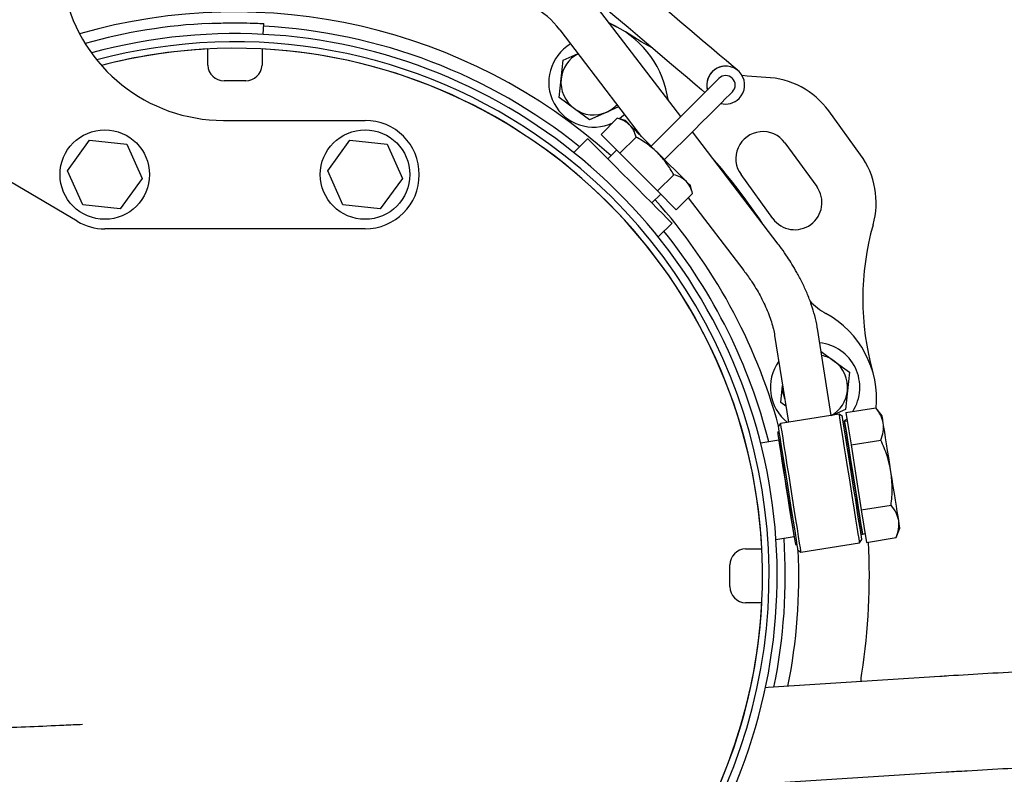
# Paper-space layout 'Sheet2' of a CAD drawing. Units: inches. Extents: x -7.5 to 16.7, y 0.3 to 10.7.
# Drawn here: x -4.6 to -4.2, y 5.1 to 5.5 of the extents above; entities that cross this region are included whole.
import ezdxf

# ---------------------------------------------------------------- set-up
doc = ezdxf.new("R2010")
doc.units = ezdxf.units.IN
doc.header["$MEASUREMENT"] = 0

psp = doc.layouts.new('Sheet2')

# ---------------------------------------------------------------- linework, layer by layer
at = {"color": 7, "linetype": 'Continuous', "lineweight": 25}
for p, q in [((-4.2991359105, 5.4155243223), (-4.3383834571, 5.466888889)), ((-4.4885735954, 5.4528452779), (-4.4883160517, 5.4577597278)), ((-4.3317160675, 5.4581630564), (-4.3282376143, 5.4563323842)), ((-4.3540249831, 5.4549371604), (-4.3170490569, 5.4065456394)), ((-4.352532227, 5.4410927203), (-4.3457527853, 5.4441110854)), ((-4.513747538, 5.4388309998), (-4.5137547245, 5.4391568893)), ((-4.4891483755, 5.4391568893), (-4.489155562, 5.4388309998)), ((-4.3534232167, 5.4326154849), (-4.352532227, 5.4410927203)), ((-4.2787405328, 5.4384426309), (-4.2787406061, 5.4384426309)), ((-4.4965303169, 5.4317749479), (-4.5063727832, 5.4317749479)), ((-4.3543142064, 5.4241382495), (-4.3534232167, 5.4326154849)), ((-4.3474182394, 5.419128174), (-4.3543142064, 5.4241382495)), ((-4.3273247715, 5.4199937907), (-4.332735389, 5.4175848185)), ((-4.3405222724, 5.4141179519), (-4.3474182394, 5.419128174)), ((-4.332735389, 5.4175848185), (-4.3405222724, 5.4141179519)), ((-4.2991843833, 5.4154759229), (-4.3125818618, 5.402078371)), ((-4.2175138467, 5.3982048024), (-4.2319770663, 5.4181116391)), ((-4.5729962268, 5.3680051646), (-4.6507741284, 5.413824182)), ((-4.5066808529, 5.4138124488), (-4.4423964222, 5.4138124488)), ((-4.3279352645, 5.4147899708), (-4.3353139792, 5.407411256)), ((-4.3243263528, 5.4138230086), (-4.3279352645, 5.4147899708)), ((-4.3353139792, 5.407411256), (-4.3267752912, 5.398872568)), ((-4.3193965765, 5.4062512828), (-4.3267752912, 5.398872568)), ((-4.3064921122, 5.3959886947), (-4.2930946336, 5.4093860999)), ((-4.2549193546, 5.3576567775), (-4.2938605181, 5.4086203621)), ((-4.5774610019, 5.3909880058), (-4.5674405577, 5.4047799398)), ((-4.5674405577, 5.4047799398), (-4.5504862336, 5.4029979604)), ((-4.5504862336, 5.4029979604), (-4.5435523537, 5.3874240469)), ((-4.4593508197, 5.3909880058), (-4.4493303754, 5.4047799398)), ((-4.4493303754, 5.4047799398), (-4.4323760513, 5.4029979604)), ((-4.4323760513, 5.4029979604), (-4.4254420981, 5.3874240469)), ((-4.3413781359, 5.4054713185), (-4.3476537834, 5.399195671)), ((-4.2518839764, 5.4036484195), (-4.2374207568, 5.3837415828)), ((-4.3282412076, 5.4003384844), (-4.332243328, 5.3963364373)), ((-4.3267752912, 5.398872568), (-4.3096979885, 5.381795192)), ((-4.570527122, 5.375414239), (-4.5774610019, 5.3909880058)), ((-4.4524168665, 5.375414239), (-4.4593508197, 5.3909880058)), ((-4.3023192737, 5.3891739067), (-4.3096979885, 5.381795192)), ((-4.2573276668, 5.3692783632), (-4.2717908864, 5.3891851999)), ((-4.5435523537, 5.3874240469), (-4.5535727979, 5.3736322596)), ((-4.4254420981, 5.3874240469), (-4.435462469, 5.3736322596)), ((-4.2937805857, 5.3806353654), (-4.2947476212, 5.3842442037)), ((-4.3122341192, 5.3763272285), (-4.3082320721, 5.3803292756)), ((-4.3096979885, 5.381795192), (-4.3011593005, 5.3732566506)), ((-4.2937805857, 5.3806353654), (-4.3011593005, 5.3732566506)), ((-4.5535727979, 5.3736322596), (-4.570527122, 5.375414239)), ((-4.435462469, 5.3736322596), (-4.4524168665, 5.375414239)), ((-4.2957478763, 5.3786680014), (-4.2705608806, 5.3457050489)), ((-4.3093753989, 5.3609172865), (-4.3030997514, 5.367192934)), ((-4.4423964222, 5.3645997506), (-4.5605066778, 5.3645997506)), ((-4.2308347662, 5.279876676), (-4.2370802007, 5.3193090205)), ((-4.2565229161, 5.3162296427), (-4.2502774083, 5.2767971516)), ((-4.2354341797, 5.3089164872), (-4.2295013616, 5.3046060037)), ((-4.2295013616, 5.3046060037), (-4.2226053946, 5.2995957815)), ((-4.2226053946, 5.2995957815), (-4.2234963843, 5.2911185461)), ((-4.2537531481, 5.2857278751), (-4.2529309443, 5.293550838)), ((-4.2234963843, 5.2911185461), (-4.224387374, 5.2826414574)), ((-4.2514238883, 5.284035508), (-4.2537531481, 5.2857278751)), ((-4.224387374, 5.2826414574), (-4.230819073, 5.2797778238)), ((-4.2241992028, 5.2812374336), (-4.210681239, 5.2833784489)), ((-4.2241992028, 5.2812374336), (-4.2230324097, 5.2738708921)), ((-4.2077767592, 5.279791757), (-4.210681239, 5.2833784489)), ((-4.2271892616, 5.2804539493), (-4.2539229128, 5.2762198782)), ((-4.2257816446, 5.2794312545), (-4.2271892616, 5.2804539493)), ((-4.2247890894, 5.2770972281), (-4.225396649, 5.2770010159)), ((-4.2235738967, 5.2772896526), (-4.2247890894, 5.2770972281)), ((-4.2545606854, 5.2723818026), (-4.2551683184, 5.2722855904)), ((-4.2539229128, 5.2762198782), (-4.2549456077, 5.2748121878)), ((-4.2230324097, 5.2738708921), (-4.2218656898, 5.2665042038)), ((-4.2545913384, 5.2686400858), (-4.2628686695, 5.2673290476)), ((-4.2545908984, 5.2686400858), (-4.2545911918, 5.2686392058)), ((-4.2218656898, 5.2665042038), (-4.208347726, 5.2686453657)), ((-4.2218656898, 5.2665042038), (-4.2195321768, 5.2517711207)), ((-4.2195321768, 5.2517711207), (-4.2171986637, 5.2370380375)), ((-4.2171986637, 5.2370380375), (-4.2036807732, 5.2391790528)), ((-4.2171986637, 5.2370380375), (-4.2160319439, 5.229671496)), ((-4.2160319439, 5.229671496), (-4.214865224, 5.2223049544)), ((-4.2013472602, 5.2244459697), (-4.1996932459, 5.2287546932)), ((-4.2559399228, 5.223582993), (-4.2476626651, 5.2248940312)), ((-4.2476628118, 5.2248949112), (-4.2476622251, 5.2248940312)), ((-4.2179509817, 5.2221260231), (-4.2169282868, 5.2235335669)), ((-4.2173132091, 5.2259639521), (-4.2167056494, 5.2260601644)), ((-4.2167056494, 5.2260601644), (-4.2154904568, 5.2262525888)), ((-4.214865224, 5.2223049544), (-4.2013472602, 5.2244459697)), ((-4.2697400701, 5.2194153611), (-4.2694141805, 5.2194226944)), ((-4.2470848051, 5.2212485266), (-4.2464772455, 5.2213447388)), ((-4.2460923233, 5.2189145002), (-4.2446847062, 5.2178918054)), ((-4.2446847062, 5.2178918054), (-4.2179509817, 5.2221260231)), ((-4.2767960486, 5.2021982134), (-4.2767960486, 5.212040753)), ((-4.2694141805, 5.194816272), (-4.2697399968, 5.1948234585)), ((-4.1815081827, 5.1614186044), (-4.2594326758, 5.156437422)), ((-4.2594326758, 5.156437422), (-4.2610338907, 5.1563354898)), ((-4.2566616612, 5.1130883894), (-4.178737168, 5.1180695719))]:
    psp.add_line(p, q, dxfattribs=at)
at = {"color": 7, "linetype": 'Continuous', "lineweight": 25, "flags": 128}
for points in [[(-4.2731718104, 5.4363998812), (-4.2735086999, 5.4366855845), (-4.2745177549, 5.4375409347), (-4.2761936955, 5.4389615316), (-4.2785280152, 5.4409403354), (-4.2815086875, 5.4434669329), (-4.2851205324, 5.4465284175), (-4.2893448503, 5.4501092428), (-4.2941601547, 5.454190929), (-4.2995415858, 5.4587525029), (-4.3054616441, 5.463770645), (-4.3118899698, 5.4692196887), (-4.3187936368, 5.4750716211), (-4.3261370786, 5.4812962292), (-4.3338827491, 5.4878618333), (-4.3419909754, 5.4947348473), (-4.3504200314, 5.5018797781), (-4.3591267975, 5.5092599595), (-4.3680666142, 5.5168378453), (-4.3771935754, 5.5245742759)], [(-4.3883309468, 5.5114351477), (-4.3792039856, 5.5036985704), (-4.3702642422, 5.4961208313), (-4.3615574761, 5.4887405032), (-4.3531283468, 5.4815955724), (-4.3450201938, 5.4747227051), (-4.3372745233, 5.468157101), (-4.3299310081, 5.4619323462), (-4.3230274145, 5.4560805605), (-4.3165990888, 5.4506315168), (-4.3106790305, 5.4456133747), (-4.305297526, 5.4410518008), (-4.300482295, 5.4369701146), (-4.2962579038, 5.4333892893), (-4.2926461321, 5.430327658), (-4.2896654599, 5.4278010605), (-4.2881465975, 5.4265136354)], [(-4.3120762344, 5.4467976944), (-4.3170375437, 5.4494904633), (-4.3242519204, 5.4539605183)], [(-4.2604634373, 5.4333007036), (-4.2689286461, 5.4339090699), (-4.2713112919, 5.4341865601)], [(-4.2817851509, 5.4328750819), (-4.2821194737, 5.4325408324), (-4.283109609, 5.4315506972), (-4.2847174237, 5.4299428091), (-4.2868812454, 5.4277790608), (-4.2895179149, 5.4251424645), (-4.2925260135, 5.4221342193), (-4.2957899692, 5.418870337), (-4.2991843833, 5.4154759229)], [(-4.3047568456, 5.422880744), (-4.304861491, 5.4232608996), (-4.3053508387, 5.4254004482)], [(-4.2930946336, 5.4093860999), (-4.2897002195, 5.412780514), (-4.2864362639, 5.416044543), (-4.2834281653, 5.4190526416), (-4.2807914958, 5.4216892378), (-4.2786276741, 5.4238531328), (-4.2770198593, 5.4254610209), (-4.2760297241, 5.4264510094), (-4.2756954013, 5.4267854056)], [(-4.3246347893, 5.4164732447), (-4.3251568432, 5.415986317), (-4.3269714556, 5.4145316938)], [(-4.3223449824, 5.4118415649), (-4.3232006258, 5.4126972083), (-4.323822412, 5.4133190678), (-4.3241998543, 5.4136964368), (-4.3243263528, 5.4138230086)], [(-4.3095370237, 5.3990336062), (-4.3114673547, 5.4009640105), (-4.3133647595, 5.4028612686), (-4.315196605, 5.4046932608), (-4.3169316516, 5.4064283074), (-4.3185401997, 5.4080367822), (-4.3199946762, 5.4094912587), (-4.3212702215, 5.410766804), (-4.3223449824, 5.4118415649)], [(-4.3222389436, 5.3863321262), (-4.3256563841, 5.3897495667), (-4.3289639726, 5.3930571552), (-4.3320554502, 5.3961485595), (-4.3348313781, 5.3989244874), (-4.3372025841, 5.4012957667), (-4.3390928756, 5.4031859849), (-4.34044146, 5.4045345693), (-4.3412049245, 5.4052981071), (-4.3413781359, 5.4054713185)], [(-4.2967289916, 5.3862255008), (-4.2978037526, 5.3873004084), (-4.2990792978, 5.388575807), (-4.3005337744, 5.3900302835), (-4.3021423224, 5.3916389049), (-4.3038773691, 5.3933739515), (-4.3057092146, 5.395205797), (-4.3076066193, 5.3971032018), (-4.3095370237, 5.3990336062)], [(-4.3030997514, 5.367192934), (-4.3032729627, 5.3673661453), (-4.3040365006, 5.3681295365), (-4.305385085, 5.3694781209), (-4.3072753031, 5.3713684858), (-4.3096465091, 5.3737396184), (-4.312422437, 5.3765155463), (-4.3155139146, 5.3796070972), (-4.3188215031, 5.3829146857), (-4.3222389436, 5.3863321262)], [(-4.2947476212, 5.3842442037), (-4.2948741197, 5.3843706289), (-4.295251562, 5.3847481445), (-4.2958733482, 5.385370004), (-4.2967289916, 5.3862255008)], [(-4.2179509817, 5.2221260231), (-4.217951275, 5.2221276365), (-4.2180298141, 5.2226238041), (-4.2182463649, 5.2239910149), (-4.2185942543, 5.2261876162), (-4.2190629955, 5.229147022), (-4.2196382889, 5.2327791801), (-4.2203026812, 5.2369737983), (-4.2210359327, 5.2416034248), (-4.2218158237, 5.2465274079), (-4.2226185944, 5.2515960027), (-4.2234198985, 5.2566553576), (-4.2241953896, 5.2615517677), (-4.2249215278, 5.2661362214), (-4.2255761669, 5.2702696803), (-4.2261395071, 5.2738264526), (-4.2265943885, 5.2766984461), (-4.2269270247, 5.2787983951), (-4.2271272224, 5.2800625005), (-4.2271892616, 5.2804539493)], [(-4.2242357958, 5.2696712872), (-4.2247896027, 5.2731680735), (-4.2252330442, 5.2759677612), (-4.2255518206, 5.2779805912), (-4.2257357384, 5.2791417378), (-4.2257816446, 5.2794312545)], [(-4.2237474747, 5.2783852399), (-4.2245957849, 5.2775757959), (-4.2253813225, 5.2769039237)], [(-4.2247890894, 5.2770972281), (-4.2247718562, 5.2769884027), (-4.2246347978, 5.2761230794), (-4.2243653743, 5.2744219124), (-4.2239727521, 5.271942981), (-4.2234702779, 5.268770471), (-4.2228750381, 5.2650124744), (-4.2222074192, 5.2607970297), (-4.2214900075, 5.2562677221), (-4.2207473694, 5.2515786962), (-4.220004658, 5.2468896704), (-4.2192873196, 5.2423603627), (-4.2186196273, 5.2381449181), (-4.2180244608, 5.2343869215), (-4.2175219866, 5.2312144115), (-4.2171293645, 5.2287354801), (-4.216859941, 5.2270343131), (-4.2167228825, 5.2261689898), (-4.2167056494, 5.2260601644)], [(-4.2207473694, 5.2515786962), (-4.2214900075, 5.2562677221), (-4.2222074192, 5.2607970297), (-4.2228750381, 5.2650124744), (-4.2234702779, 5.268770471), (-4.2239727521, 5.271942981), (-4.2243653743, 5.2744219124), (-4.2246347978, 5.2761230794), (-4.2247718562, 5.2769884027), (-4.2247890894, 5.2770972281)], [(-4.2072352721, 5.2763728498), (-4.2074690561, 5.2778491794), (-4.2076390408, 5.2789221804), (-4.2077421463, 5.2795733728), (-4.2077767592, 5.279791757)], [(-4.2551683184, 5.2722855904), (-4.2551510853, 5.272176765), (-4.2550140269, 5.2713114416), (-4.2547446033, 5.2696102746), (-4.2543519079, 5.2671313432), (-4.2538494337, 5.2639588332), (-4.2532542672, 5.2602008366), (-4.2525865749, 5.255985392), (-4.2518692365, 5.2514560843), (-4.2511265251, 5.2467670585)], [(-4.2549456077, 5.2748121878), (-4.2549390811, 5.274770975), (-4.2548251224, 5.2740514366), (-4.2545727853, 5.2724580684), (-4.2541901364, 5.2700420563), (-4.2536894955, 5.2668811328), (-4.2530869225, 5.2630767901), (-4.2524018504, 5.2587513467), (-4.2516562057, 5.2540438411), (-4.2508741147, 5.2491054848), (-4.2500805105, 5.2440949694), (-4.2493010595, 5.2391736262), (-4.2485606948, 5.2344992669), (-4.2478833226, 5.2302223696), (-4.2472906494, 5.2264803595), (-4.2468017417, 5.2233935018), (-4.2464322927, 5.2210609421), (-4.2461941821, 5.2195576261), (-4.2460951099, 5.2189319534), (-4.2460923233, 5.2189145002)], [(-4.2539229128, 5.2762198782), (-4.2538609469, 5.2758282828), (-4.2536606758, 5.2745641774), (-4.253328113, 5.2724642283), (-4.2528732316, 5.2695922348), (-4.2523098914, 5.2660354626), (-4.2516552523, 5.2619020036), (-4.2509291141, 5.2573175499), (-4.250153623, 5.2524211398), (-4.2493522456, 5.247361785), (-4.2485494749, 5.2422931902), (-4.2477695839, 5.2373692071), (-4.2470363324, 5.2327395805), (-4.2463720134, 5.2285449623), (-4.24579672, 5.2249128043), (-4.2453279788, 5.2219533985), (-4.2449800895, 5.2197567972), (-4.2447635386, 5.2183895863), (-4.2446849262, 5.2178934187), (-4.2446847062, 5.2178918054)], [(-4.2037350393, 5.2542732251), (-4.2042625932, 5.2576039866), (-4.2047811272, 5.2608778421), (-4.2052816947, 5.2640387656), (-4.2057558626, 5.267032491), (-4.2061954908, 5.2698078323), (-4.2065929529, 5.2723175633), (-4.2069415022, 5.2745184179), (-4.2072352721, 5.2763728498)], [(-4.2511269651, 5.2467670585), (-4.2518243571, 5.251169941), (-4.2524931493, 5.2553927188), (-4.2531060622, 5.2592623275), (-4.2536379428, 5.2626203687), (-4.2540670111, 5.2653294174), (-4.2543756676, 5.2672784482), (-4.2545513722, 5.2683878221), (-4.2545913384, 5.2686400858)], [(-4.2169282868, 5.2235335669), (-4.2169628998, 5.223752391), (-4.2171322245, 5.2248211387), (-4.2174372143, 5.2267467031), (-4.217868116, 5.229467485), (-4.2184110697, 5.2328956321), (-4.2190486957, 5.2369214389), (-4.2197603875, 5.241415107), (-4.220523412, 5.246232318), (-4.2213131295, 5.2512183404), (-4.222104167, 5.2562127227), (-4.2228711515, 5.2610551601), (-4.2235893699, 5.265590041), (-4.2242357958, 5.2696712872)], [(-4.2167056494, 5.2260601644), (-4.2167228825, 5.2261689898), (-4.216859941, 5.2270343131), (-4.2171293645, 5.2287354801), (-4.2175219866, 5.2312144115), (-4.2180244608, 5.2343869215), (-4.2186196273, 5.2381449181), (-4.2192873196, 5.2423603627), (-4.220004658, 5.2468896704), (-4.2207473694, 5.2515786962)], [(-4.200234733, 5.2321734537), (-4.200528503, 5.2340280323), (-4.2008770523, 5.2362288869), (-4.2012745877, 5.2387384712), (-4.2017141426, 5.2415139592), (-4.2021883105, 5.2445076846), (-4.2026889513, 5.2476684614), (-4.2032074853, 5.2509423169), (-4.2037350393, 5.2542732251)], [(-4.2476626651, 5.2248940312), (-4.2477026313, 5.2251461483), (-4.2478782626, 5.2262555221), (-4.2481869924, 5.2282045529), (-4.2486160608, 5.2309136016), (-4.2491479413, 5.2342716428), (-4.2497607809, 5.2381412515), (-4.2504296465, 5.2423640294), (-4.2511269651, 5.2467670585)], [(-4.2511265251, 5.2467670585), (-4.250383887, 5.2420780327), (-4.2496664753, 5.237548725), (-4.2489988564, 5.2333332803), (-4.2484036899, 5.2295754304), (-4.2479011424, 5.2264029204), (-4.2475085202, 5.2239238424), (-4.2472390967, 5.2222226754), (-4.2471020383, 5.2213574987), (-4.2470848051, 5.2212485266)], [(-4.1996932459, 5.2287546932), (-4.1997278589, 5.2289729307), (-4.1998309644, 5.2296241232), (-4.2000009491, 5.2306971241), (-4.200234733, 5.2321734537)], [(-4.2173118157, 5.1591298975), (-4.2172271901, 5.1607395456), (-4.2169710397, 5.1629194271)]]:
    psp.add_lwpolyline(points, dxfattribs=at)
at = {"color": 7, "linetype": 'Continuous', "lineweight": 25}
for centre in [(-4.5605066674, 5.3892060933), (-4.4423964311, 5.3892060933)]:
    psp.add_circle(centre, 0.0203001968503934, dxfattribs=at)
for centre, radius, start, end in [((-4.506680826, 5.4876312902), 0.0738188976377954, 192.8395884069, 270), ((-4.3853080664, 5.4310337989), 0.0393700787401582, 37.3833983119, 85.0562756361), ((-4.5014515492, 5.2071194791), 0.2559055118110242, 48.1693335882, 105.9883964784), ((-4.5014515492, 5.2071194791), 0.2509842519685047, 92.6262709461, 105.7112876777), ((-4.5014515492, 5.2071194791), 0.2497539370078747, 51.2216144163, 87), ((-4.3488645805, 5.4171374243), 0.0442913385826779, 10.7521369474, 66.9218041681), ((-4.5014515492, 5.2071194791), 0.2460629921259848, 234, 105.3362168964), ((-4.5014515492, 5.2071194791), 0.2423720472440953, 54, 104.9825407253), ((-4.5014515492, 5.2071194791), 0.2394192913385834, 54, 104.6494253417), ((-4.3387403266, 5.4310722642), 0.0203001968503942, 120.751601887, 295.6518615481), ((-4.5014515492, 5.2071194791), 0.2394192913385856, 92.9455820184, 104.6494253417), ((-4.5014515492, 5.2071194791), 0.2394192913385848, 2.9455820184, 87.0544179816), ((-4.3387403266, 5.4310722642), 0.0147637795276294, 118.2463471421, 174.0000000054), ((-4.5063728091, 5.4391568807), 0.0073818897637795, 182.530034215, 270), ((-4.4965302894, 5.4391568807), 0.0073818897637796, 270, 357.4694900389), ((-4.2787405988, 5.4298303551), 0.0086122047338187, 89.9999998641, 195.0022689453), ((-4.2787402599, 5.4298302764), 0.0086122047244097, 315, 195), ((-4.2787402599, 5.4298302764), 0.0043061023622049, 45, 135), ((-4.2618374227, 5.3964168617), 0.0369094488189864, 35.9999999998, 87.8666488683), ((-4.3387403266, 5.4310722642), 0.0147637795275948, 174.0000000054, 234), ((-4.2787402599, 5.4298302764), 0.0043061023622055, 315, 45), ((-4.3387403266, 5.4310722642), 0.0147637795276297, 294.0000000041, 316.5204494818), ((-4.2787402599, 5.4298302764), 0.00861220472441, 255, 315), ((-4.3387403266, 5.4310722642), 0.0147637795275948, 234, 294.0000000041), ((-4.4423964311, 5.3892060933), 0.024606299212599, 270, 90), ((-4.2618374227, 5.3964168617), 0.01230314960636, 35.9999999998, 216.0000000001), ((-4.5014515492, 5.2071194791), 0.2423720472440953, 208.8340007858, 54), ((-4.5014515492, 5.2071194791), 0.2394192913385834, 209.2202429953, 54), ((-4.2473742029, 5.3765099474), 0.0369094488188985, 344.1333511315, 35.9999999999), ((-4.5014515492, 5.2071194791), 0.287893700787402, 33.6729744767, 41.0938221472), ((-4.2473742029, 5.3765099474), 0.0123031496064186, 216.0000000001, 36), ((-4.5014515492, 5.2071194791), 0.2559055118110241, 15.4044484154, 41.8305103491), ((-4.5605066674, 5.3892060933), 0.0246062992126049, 239.497572311, 270), ((-4.0935269097, 5.3327821962), 0.1230314960629927, 164.1333511315, 195.7588289065), ((-4.5014515492, 5.2071194791), 0.2497539370078746, 14.0870949526, 38.7783855837), ((-4.219052173, 5.3520568743), 0.0295275590551209, 223.1352244446, 241.2478630527), ((-4.2545606475, 5.2873391959), 0.0442913385826805, 354.5319530358, 61.2478630526), ((-4.2381792607, 5.2926618312), 0.020300196850394, 327.4267655972, 84.0000885626), ((-4.2381792607, 5.2926618312), 0.0203001968503927, 144.30651228, 231.7382563402), ((-4.2381792607, 5.2926618312), 0.0147637795276294, 54, 78.1529724539), ((-4.2381792607, 5.2926618312), 0.0147637795275953, 354.0000000054, 54), ((-4.2381792607, 5.2926618312), 0.0147637795276293, 176.8117466965, 201.1882533035), ((-4.2381792607, 5.2926618312), 0.0147637795276301, 299.8470275461, 354.0000000054), ((-4.5014515492, 5.2071194791), 0.2497539370078742, 348.3302937161, 3.9129050474), ((-4.2694141477, 5.212040739), 0.0073818897637791, 92.5305100041, 180), ((-4.5014515492, 5.2071194791), 0.2559055118110243, 348.707448401, 2.5955645419), ((-4.5014515492, 5.2071194791), 0.2878937007874021, 351.1685061904, 3.0519514144), ((-4.2694141477, 5.2021982193), 0.0073818897637802, 180.0000000001, 267.4699657159), ((-4.5014515492, 5.2071194791), 0.2394192913385848, 272.9455820184, 357.0544179816)]:
    psp.add_arc(centre, radius, start, end, dxfattribs=at)
for points, knots in [([(-4.512951880484716, 5.457840100156164), (-4.510188141896967, 5.457939484479361), (-4.504660254922509, 5.458138267862164), (-4.49728372671585, 5.458094213427824), (-4.49171634704352, 5.457928733696983), (-4.488744423723956, 5.457782603742736), (-4.488438581606815, 5.457766271111233), (-4.488316051746578, 5.4577597277513)], [0, 0, 0, 0, 0.2144026051469135, 0.4288370012763148, 0.6427336947538688, 0.856868011318571, 1, 1, 1, 1]), ([(-4.513754724543525, 5.439156889319544), (-4.513754724543525, 5.439984306379389), (-4.513754724543525, 5.441639177974572), (-4.513754724543525, 5.443797418225419), (-4.513754724543525, 5.44538551863058), (-4.513754724543525, 5.446132803089213), (-4.513754724543525, 5.44619954776819), (-4.513754724543525, 5.446222474363969)], [0, 0, 0, 0, 0.2212642103404433, 0.4425384422112488, 0.6636425097399461, 0.8844622172886544, 0.9999999999999999, 0.9999999999999999, 0.9999999999999999, 0.9999999999999999]), ([(-4.489148375464836, 5.446222474363969), (-4.489148375464836, 5.446140932655934), (-4.489148375464836, 5.445977849437722), (-4.489148375464836, 5.444705962785077), (-4.489148375464836, 5.442833638864991), (-4.489148375464837, 5.440857311732008), (-4.489148375464836, 5.439594805449902), (-4.489148375464836, 5.439156889319544)], [0, 0, 0, 0, 0.2205338230693847, 0.4410671110147185, 0.6617275515182632, 0.8826659607594912, 1, 1, 1, 1]), ([(-4.322344982391867, 5.411841564868503), (-4.323126924841681, 5.412490344881797), (-4.324708174184007, 5.413802312238959), (-4.326851721281148, 5.414458349865924), (-4.327935264479118, 5.414789970808266)], [0, 0, 0, 0, 0.4945092648467462, 1, 1, 1, 1]), ([(-4.319396576452104, 5.406251282781252), (-4.319720731513662, 5.407313839763762), (-4.320374986118019, 5.409458439310827), (-4.321684351387071, 5.411042392477862), (-4.322344982391867, 5.411841564868503)], [0, 0, 0, 0, 0.4954570581553692, 1, 1, 1, 1]), ([(-4.309537023683832, 5.399033606160468), (-4.311034330835517, 5.400397788415308), (-4.314062187123437, 5.403156439379836), (-4.317605479737434, 5.405212145307932), (-4.319396576452104, 5.406251282781252)], [0, 0, 0, 0, 0.494510640302646, 1, 1, 1, 1]), ([(-4.302319273730562, 5.389173906727224), (-4.303336783015435, 5.390929848388857), (-4.305390455781832, 5.394473923733908), (-4.308146489723787, 5.397504535996658), (-4.309537023683832, 5.399033606160468)], [0, 0, 0, 0, 0.4954583327592491, 0.9999999999999999, 0.9999999999999999, 0.9999999999999999, 0.9999999999999999]), ([(-4.296728991643311, 5.386225500787461), (-4.297510931637751, 5.386874353003996), (-4.299092168843656, 5.388186460420442), (-4.301235728826364, 5.388842358032223), (-4.302319273730562, 5.389173906727224)], [0, 0, 0, 0, 0.4945115075201391, 1, 1, 1, 1]), ([(-4.293780585703549, 5.380635365365182), (-4.294104738621596, 5.381697931991446), (-4.294758984838648, 5.383842537691081), (-4.296068359783466, 5.385426386115076), (-4.296728991643311, 5.386225500787461)], [0, 0, 0, 0, 0.4954601335085749, 1, 1, 1, 1]), ([(-4.237115180307147, 5.319317380382445), (-4.23714701229795, 5.319586200470824), (-4.237373515741433, 5.321499014409241), (-4.238276447646661, 5.325170894413827), (-4.239798568072415, 5.330265458369052), (-4.241748258278068, 5.335319462118246), (-4.243965943058468, 5.340167417639802), (-4.246292487922942, 5.344585285772075), (-4.248546181265805, 5.348421665530878), (-4.250872657102262, 5.352049253092124), (-4.252970565179646, 5.355070299175544), (-4.254418342204399, 5.356991822233678), (-4.254919354631806, 5.357656777482457)], [0, 0, 0, 0, 0.0220669746527849, 0.1570195774765532, 0.2897816835943029, 0.4197299984267313, 0.5451347916843259, 0.6604178205073716, 0.75851304375761, 0.8422440832058518, 0.9454075638310291, 1, 1, 1, 1]), ([(-4.270560880606229, 5.345705048883179), (-4.269430256117515, 5.344172016859375), (-4.267839686359, 5.342015337608004), (-4.265713882635929, 5.338735086171126), (-4.264017406780678, 5.335924962550598), (-4.26220839880525, 5.332592564923022), (-4.260558029069191, 5.329164463982796), (-4.259113973403204, 5.325696853952517), (-4.257939276794299, 5.322309851717661), (-4.257043266717387, 5.319098968346828), (-4.256696736699618, 5.317174020388903), (-4.256526729396609, 5.31622964271892)], [0, 0, 0, 0, 0.1544485747946693, 0.2172792423713673, 0.3207555248403195, 0.4269102850341823, 0.5391979450923934, 0.6543445757488704, 0.7708698297642052, 0.8875889525224601, 1, 1, 1, 1]), ([(-4.207235272149062, 5.276372849814659), (-4.207545629537552, 5.277589017278158), (-4.208173234289301, 5.280048351282512), (-4.20983914121127, 5.282260321860924), (-4.210681239007626, 5.283378448885381)], [0, 0, 0, 0, 0.4945108965865894, 1, 1, 1, 1]), ([(-4.208347725964567, 5.268645365749881), (-4.207900171039809, 5.269942597378031), (-4.206996853252226, 5.272560851226881), (-4.207155319219896, 5.275094509644836), (-4.207235272149062, 5.276372849814659)], [0, 0, 0, 0, 0.4954567826645554, 1, 1, 1, 1]), ([(-4.203735039250718, 5.25427322511141), (-4.204240899070094, 5.256723716167626), (-4.205263858247162, 5.261679144960858), (-4.207312267908992, 5.266306345372255), (-4.208347725964567, 5.268645365749881)], [0, 0, 0, 0, 0.4945063602895886, 1, 1, 1, 1]), ([(-4.203680773210937, 5.23917905281391), (-4.203422672109572, 5.241672665480566), (-4.202901734103572, 5.246705645206073), (-4.203455592508395, 5.251735456613204), (-4.203735039250718, 5.25427322511141)], [0, 0, 0, 0, 0.4954545423696787, 1, 1, 1, 1]), ([(-4.200234733019887, 5.232173453743187), (-4.200545084222459, 5.233389620884574), (-4.201172676079957, 5.235848952728528), (-4.202838644721506, 5.23806092540173), (-4.203680773210937, 5.23917905281391)], [0, 0, 0, 0, 0.4945112000143476, 1, 1, 1, 1]), ([(-4.201347260167879, 5.22444596967841), (-4.20089971102042, 5.225743200041787), (-4.199996406757447, 5.228361445934889), (-4.200154811262981, 5.230895112203067), (-4.200234733019887, 5.232173453743187)], [0, 0, 0, 0, 0.495457805088193, 1, 1, 1, 1]), ([(-4.269414180519673, 5.219422694374381), (-4.268586761434624, 5.219422694374381), (-4.26693188578894, 5.219422694374381), (-4.264773662506997, 5.219422694374381), (-4.263185447540361, 5.219422694374381), (-4.262438278209264, 5.219422694374381), (-4.262371525112972, 5.219422694374381), (-4.262348595475248, 5.219422694374381)], [0, 0, 0, 0, 0.2212637872988723, 0.4425375961089464, 0.6636453623100713, 0.8844624381887495, 1, 1, 1, 1]), ([(-4.262348595475248, 5.194816271963206), (-4.262430143100522, 5.194816271963206), (-4.26259323698253, 5.194816271963206), (-4.263865021402875, 5.194816271963206), (-4.265737363510631, 5.194816271963206), (-4.267713706749719, 5.194816271963206), (-4.268976239447134, 5.194816271963206), (-4.269414180519673, 5.194816271963206)], [0, 0, 0, 0, 0.2205330936726298, 0.4410624863477543, 0.6617221970357677, 0.8826598755421068, 1, 1, 1, 1]), ([(-3.972177374224624, 5.167814663888087), (-3.975710746262788, 5.167811511339197), (-3.985958286771465, 5.167802368267906), (-4.002911541442358, 5.167700419570706), (-4.022998385007241, 5.167471918229659), (-4.04301094654798, 5.167128912051703), (-4.062919486388324, 5.166673735948812), (-4.082694942904886, 5.166106776481688), (-4.102308508843526, 5.165428540201523), (-4.121731447989256, 5.164640132279512), (-4.140936336046892, 5.163742800138188), (-4.159561158590917, 5.162754162445934), (-4.173029607988391, 5.161956945448022), (-4.180190722721876, 5.161502255615808), (-4.181508182683928, 5.161418604442578)], [0, 0, 0, 0, 0.0492178368256854, 0.1427423354158709, 0.2362729092175324, 0.3298077399213376, 0.423349584337907, 0.516900517804073, 0.6104633971822311, 0.704041614687128, 0.7976380197120523, 0.8912562941961387, 0.9799939696745823, 0.9999999999999999, 0.9999999999999999, 0.9999999999999999, 0.9999999999999999]), ([(-4.570662933801702, 5.139595443212265), (-4.573460917409351, 5.139468591044571), (-4.581207651125499, 5.139117377419958), (-4.594436062299822, 5.138535752267503), (-4.610271573185488, 5.137852928878789), (-4.626556451511805, 5.137166261743062), (-4.64323460454943, 5.136478330744494), (-4.660286388502636, 5.135789585674565), (-4.67768149865748, 5.135100981194451), (-4.695391839172093, 5.13441437331837), (-4.713388138292911, 5.133730197912317), (-4.731640521625447, 5.133050133198096), (-4.749796285229873, 5.132386777950124), (-4.763227594731497, 5.131904773061999), (-4.77047698914066, 5.131648230967413), (-4.771798396934336, 5.131601468892672)], [0, 0, 0, 0, 0.0482038620947755, 0.1334612835891514, 0.2187305201940995, 0.3040102903979744, 0.3892981328879262, 0.474593784720451, 0.5598954473507308, 0.645202376390466, 0.730513694284514, 0.8158285927557422, 0.9011469016675567, 0.9819812184035032, 0.9999999999999999, 0.9999999999999999, 0.9999999999999999, 0.9999999999999999]), ([(-4.17873716802826, 5.118069571880968), (-4.175539905679936, 5.118270577983015), (-4.166272971741411, 5.118853173361808), (-4.150701673656772, 5.119738884425455), (-4.131954734918367, 5.120691103352164), (-4.112954278792088, 5.121536506358985), (-4.093735435654006, 5.122274748738761), (-4.074326735610622, 5.122904308411805), (-4.054758924576375, 5.12342462388894), (-4.035062322037862, 5.123834133055265), (-4.015267616757301, 5.124132636675604), (-3.995753856019877, 5.12431568556177), (-3.981379122662539, 5.124373605680322), (-3.973635918380697, 5.124376500417652), (-3.972177374224624, 5.124377045683159)], [0, 0, 0, 0, 0.0492095877755496, 0.1426288960295337, 0.2360760446533713, 0.3295511363842495, 0.4230500317998022, 0.5165681563603832, 0.6101031426784546, 0.7036509719876745, 0.7972093668747967, 0.8907750416959537, 0.9794259044662927, 1, 1, 1, 1])]:
    psp.add_open_spline(points, degree=3, knots=knots, dxfattribs=at)

doc.saveas('drawing.dxf')
